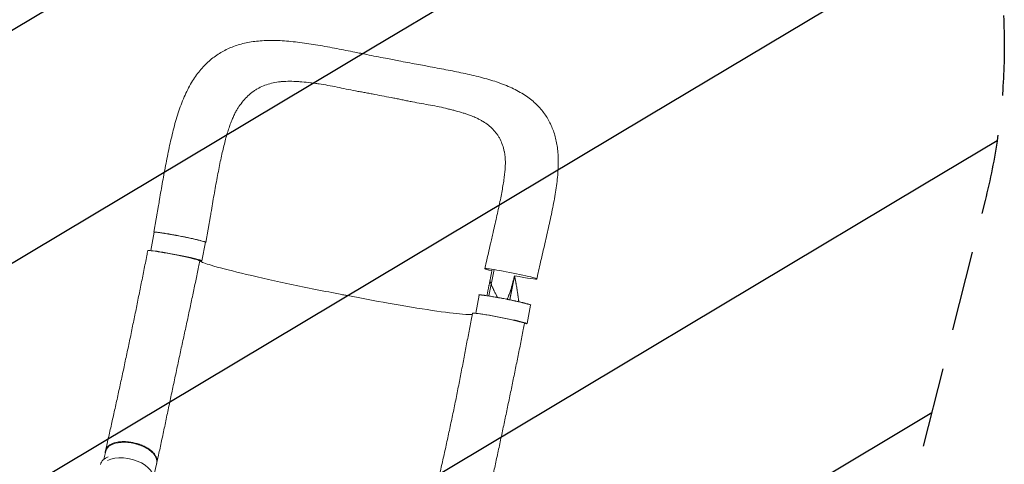
# Model space of a CAD drawing. Units: millimetres. Extents: x -3351 to 3825, y -2778 to 3901.
# Drawn here: x 967 to 2529, y 1677 to 2383 of the extents above; entities that cross this region are included whole.
import ezdxf

# ---------------------------------------------------------------- set-up
doc = ezdxf.new("R2010")
doc.units = ezdxf.units.MM
doc.header["$LTSCALE"] = 20
doc.linetypes.add('HIDDEN', pattern=[9.525, 6.35, -3.175])
for name, color, linetype in [('2d', 230, 'Continuous'), ('EN-Free_Space', 10, 'HIDDEN'), ('EN-Free_Space_Hatch', 10, 'HIDDEN')]:
    doc.layers.add(name, color=color, linetype=linetype)

msp = doc.modelspace()

# ---------------------------------------------------------------- hatches: boundary and pattern name
at = {"layer": 'EN-Free_Space_Hatch'}
h = msp.add_hatch(dxfattribs=at)
h.set_pattern_fill('ANSI31', color=256, scale=100)
h.set_pattern_definition([(30.8695, (1528.96, 2339.6), (-162.905, 272.522), [])])
edge = h.paths.add_edge_path()
edge.add_arc((-9, -333), 1000, 73.0015, 90, ccw=False)
edge.add_arc((2236.5, 1053.8), 2000, 165.8695, 192.4294, ccw=False)
edge.add_line((297, 1542.1), (559.2, 2583.7))
edge.add_arc((1529, 2339.6), 1000, -14.1305, 165.8695, ccw=False)
edge.add_line((2498.7, 2095.5), (2236.5, 1053.8))
edge.add_line((2236.5, 1053.8), (2392.6, 783.4))
edge.add_arc((1526.6, 283.4), 1000, -122.3842, 30, ccw=False)
edge.add_line((991, -561.1), (991, -749))
edge.add_arc((-9, -749), 1000, 270, 360, ccw=False)
edge.add_line((-9, -1749), (-1850.7, -1749))
edge.add_arc((-1850.7, -749), 1000, 180, 270, ccw=False)
edge.add_line((-2850.7, -749), (-2850.7, -333))
edge.add_arc((-1850.7, -333), 1000, 90, 180, ccw=False)
edge.add_line((-1850.7, 667), (-9, 667))

# ---------------------------------------------------------------- linework, layer by layer
at = {"layer": '2d', "lineweight": 0}
for p, q in [((1186.9, 2087.5), (1179.8, 2045.3)), ((1269.4, 2071.3), (1262.3, 2029.2)), ((1174.6, 2016.1), (1180.3, 2045.2)), ((1256, 1999.9), (1261.8, 2029.3)), ((1719.6, 1985.9), (1711.4, 1944.1)), ((1690.4, 1916.6), (1696.1, 1945.5)), ((1771.8, 1900.2), (1777.5, 1929.6)), ((1100.3, 1685), (1103.3, 1698)), ((1178.3, 1654.3), (1184.1, 1679.1))]:
    msp.add_line(p, q, dxfattribs=at)
at = {"layer": '2d', "lineweight": 0, "extrusion": (0, 0, -1)}
for centre, major_axis, ratio, start_param, end_param in [((1221.1, 2037.2), (-40.7, 8), 0.045107, 0, 3.141593), ((1211.2, 2008), (-41.2, 8.1), 0.045107, -0.000226, 3.141383), ((1746.1, 1979.3), (-41.2, 8.1), 0.045107, -0.052923, 3.08867), ((1746.1, 1979.3), (-41.2, 8.1), 0.045107, -0.755457, -0.052923), ((1746.1, 1979.3), (41.2, -8.1), 0.045107, -0.052923, 1.418716), ((1736.8, 1937.6), (-40.7, 8), 0.045107, 0, 3.141593), ((1143.7, 1688.5), (-40.4, 9.5), 0.529274, 0, 3.141593), ((1135.9, 1667.6), (-41, 9.3), 0.544367, -0.001142, 0.684718)]:
    msp.add_ellipse(centre, major_axis=major_axis, ratio=ratio, start_param=start_param, end_param=end_param, dxfattribs=at)
at = {"layer": '2d', "lineweight": 0}
for centre, major_axis, ratio, start_param, end_param in [((1215.3, 2007.8), (40.7, -8), 0.045107, -0.417907, 2.983706), ((1726.7, 1908.6), (41.2, -8.1), 0.045107, 0.000105, 3.141717), ((1731, 1908.2), (40.7, -8), 0.045107, -0.436988, 2.708984), ((1137.9, 1663.8), (40.4, -9.5), 0.529274, -0.336773, 2.590209)]:
    msp.add_ellipse(centre, major_axis=major_axis, ratio=ratio, start_param=start_param, end_param=end_param, dxfattribs=at)
for points, knots in [([(1186.9, 2087.5), (1187.5, 2090.7), (1188.1, 2094), (1189.4, 2102), (1190.2, 2106.7), (1191.9, 2116.1), (1192.7, 2120.9), (1194.4, 2130.5), (1195.3, 2135.4), (1197.1, 2145.1), (1198, 2149.9), (1199.8, 2159.5), (1200.8, 2164.3), (1202.7, 2173.8), (1203.7, 2178.5), (1205.7, 2187.8), (1206.8, 2192.4), (1209, 2201.6), (1210.1, 2206.2), (1212.5, 2215.4), (1213.8, 2220), (1216.5, 2229.1), (1217.9, 2233.6), (1220.8, 2242.4), (1222.4, 2246.7), (1225.6, 2255), (1227.3, 2259.1), (1230.9, 2267), (1232.8, 2270.9), (1236.7, 2278.3), (1238.7, 2281.9), (1242.9, 2288.7), (1245.1, 2291.9), (1249.6, 2298.1), (1251.9, 2301), (1256.7, 2306.6), (1259.1, 2309.2), (1264.1, 2314.2), (1266.6, 2316.5), (1271.9, 2320.9), (1274.5, 2323), (1280, 2326.9), (1282.8, 2328.7), (1288.6, 2332.1), (1291.5, 2333.7), (1297.5, 2336.6), (1300.6, 2338), (1306.9, 2340.5), (1310.1, 2341.6), (1316.7, 2343.6), (1320.1, 2344.5), (1327, 2346.1), (1330.6, 2346.8), (1337.9, 2348), (1341.7, 2348.5), (1349.5, 2349.2), (1353.5, 2349.5), (1361.7, 2349.8), (1366, 2349.8), (1374.6, 2349.7), (1379, 2349.5), (1388, 2349), (1392.6, 2348.6), (1401.9, 2347.7), (1406.6, 2347.2), (1416.1, 2346), (1420.8, 2345.3), (1430.3, 2343.9), (1435.1, 2343.1), (1444.9, 2341.4), (1449.9, 2340.5), (1459.9, 2338.7), (1464.9, 2337.7), (1474.7, 2335.9), (1479.6, 2334.9), (1489.2, 2333), (1494, 2332.1), (1501.8, 2330.5), (1504.9, 2329.9), (1507.9, 2329.3)], [0, 0, 0, 0, 10.001913, 10.001913, 24.353322, 24.353322, 39.069753, 39.069753, 54.202512, 54.202512, 69.530908, 69.530908, 84.91568, 84.91568, 100.37212, 100.37212, 115.947581, 115.947581, 131.890518, 131.890518, 148.224994, 148.224994, 164.953342, 164.953342, 181.243355, 181.243355, 197.450049, 197.450049, 213.535832, 213.535832, 229.074319, 229.074319, 243.985922, 243.985922, 258.346661, 258.346661, 272.14344, 272.14344, 285.473087, 285.473087, 298.553106, 298.553106, 311.479856, 311.479856, 324.368035, 324.368035, 337.279829, 337.279829, 350.382918, 350.382918, 363.776068, 363.776068, 377.565426, 377.565426, 391.849197, 391.849197, 406.74082, 406.74082, 422.242141, 422.242141, 438.072395, 438.072395, 454.151619, 454.151619, 470.45153, 470.45153, 486.441435, 486.441435, 502.21401, 502.21401, 518.582727, 518.582727, 534.475076, 534.475076, 549.856972, 549.856972, 564.742627, 564.742627, 574.164275, 574.164275, 574.164275, 574.164275]), ([(1507.9, 2329.3), (1511.2, 2328.6), (1514.4, 2328), (1522.7, 2326.3), (1527.7, 2325.3), (1537.6, 2323.3), (1542.5, 2322.4), (1551.1, 2320.7), (1554.7, 2320), (1558.4, 2319.3)], [0, 0, 0, 0, 10.001437, 10.001437, 25.370935, 25.370935, 40.363173, 40.363173, 51.583383, 51.583383, 51.583383, 51.583383]), ([(1558.4, 2319.3), (1561.7, 2318.7), (1564.9, 2318), (1573, 2316.5), (1577.7, 2315.6), (1587.1, 2313.8), (1591.7, 2312.9), (1600.5, 2311.3), (1604.7, 2310.6), (1608.8, 2309.8)], [0, 0, 0, 0, 10.001747, 10.001747, 24.574946, 24.574946, 38.983077, 38.983077, 51.971919, 51.971919, 51.971919, 51.971919]), ([(1608.8, 2309.8), (1612, 2309.2), (1615.2, 2308.6), (1623.2, 2307.1), (1628, 2306.2), (1637.4, 2304.4), (1642.1, 2303.5), (1651.2, 2301.7), (1655.6, 2300.8), (1664.6, 2299), (1669.2, 2298.1), (1678.3, 2296.1), (1682.9, 2295), (1692.2, 2292.9), (1696.8, 2291.7), (1705.7, 2289.3), (1710, 2288.1), (1718.4, 2285.6), (1722.6, 2284.2), (1730.9, 2281.3), (1735, 2279.8), (1742.9, 2276.5), (1746.8, 2274.8), (1754.1, 2271.2), (1757.7, 2269.3), (1764.5, 2265.4), (1767.7, 2263.4), (1773.8, 2259.2), (1776.7, 2257), (1782, 2252.6), (1784.6, 2250.3), (1789.4, 2245.6), (1791.6, 2243.2), (1795.8, 2238.3), (1797.8, 2235.8), (1801.4, 2230.7), (1803.2, 2228), (1806.3, 2222.7), (1807.8, 2219.9), (1810.5, 2214.3), (1811.7, 2211.4), (1814, 2205.4), (1815, 2202.4), (1816.8, 2196.2), (1817.6, 2193), (1819, 2186.4), (1819.5, 2183.1), (1820.5, 2176.1), (1820.8, 2172.5), (1821.3, 2165.2), (1821.4, 2161.4), (1821.4, 2153.5), (1821.3, 2149.5), (1820.9, 2141.2), (1820.6, 2136.9), (1819.7, 2128.1), (1819.2, 2123.7), (1818, 2114.6), (1817.3, 2110.1), (1815.8, 2100.9), (1814.9, 2096.3), (1813.1, 2086.8), (1812.2, 2082), (1810.2, 2072.4), (1809.2, 2067.7), (1807.1, 2058.2), (1806.1, 2053.5), (1804, 2044.1), (1802.9, 2039.3), (1800.7, 2029.8), (1799.6, 2025), (1797.4, 2015.4), (1796.2, 2010.5), (1794, 2000.8), (1792.9, 1996), (1790.8, 1986.5), (1789.7, 1981.8), (1788.2, 1975.1), (1787.8, 1973.2), (1787.3, 1971.2)], [0, 0, 0, 0, 10.001415, 10.001415, 25.391747, 25.391747, 40.539926, 40.539926, 55.451111, 55.451111, 71.015673, 71.015673, 87.204543, 87.204543, 104.027458, 104.027458, 120.114789, 120.114789, 136.494704, 136.494704, 153.215341, 153.215341, 169.525261, 169.525261, 185.369074, 185.369074, 200.550745, 200.550745, 214.849786, 214.849786, 228.449611, 228.449611, 241.529096, 241.529096, 254.270843, 254.270843, 266.803267, 266.803267, 279.264384, 279.264384, 291.862069, 291.862069, 304.647051, 304.647051, 317.742952, 317.742952, 331.271043, 331.271043, 345.436926, 345.436926, 360.300433, 360.300433, 375.770434, 375.770434, 391.915023, 391.915023, 408.443765, 408.443765, 424.850896, 424.850896, 441.146882, 441.146882, 457.742393, 457.742393, 473.75354, 473.75354, 489.284886, 489.284886, 504.603717, 504.603717, 519.905809, 519.905809, 535.197934, 535.197934, 550.183925, 550.183925, 564.734327, 564.734327, 570.725199, 570.725199, 570.725199, 570.725199]), ([(1545.1, 2261.1), (1540.1, 2262), (1535, 2263.1), (1527.5, 2264.6), (1525, 2265.1), (1519.9, 2266), (1517.4, 2266.5), (1512.4, 2267.4), (1509.9, 2267.8), (1504.8, 2268.7), (1502.3, 2269.2), (1494.8, 2270.6), (1489.9, 2271.6), (1480.1, 2273.6), (1475.2, 2274.7), (1465.5, 2276.7), (1460.7, 2277.6), (1451.2, 2279.3), (1446.5, 2280), (1439.5, 2281.1), (1437.1, 2281.4), (1432.5, 2282), (1430.3, 2282.3), (1423.5, 2283.2), (1419, 2283.6), (1412.4, 2284.2), (1410.3, 2284.4), (1405.9, 2284.6), (1403.8, 2284.7), (1397.5, 2284.9), (1393.3, 2285), (1387.3, 2284.7), (1385.3, 2284.6), (1381.3, 2284.3), (1379.4, 2284.1), (1373.6, 2283.3), (1369.9, 2282.6), (1362.7, 2280.9), (1359.3, 2279.9), (1352.6, 2277.4), (1349.3, 2275.9), (1345.4, 2273.8), (1344.6, 2273.4), (1343.1, 2272.5), (1342.3, 2272), (1340.1, 2270.6), (1338.6, 2269.6), (1334.3, 2266.5), (1331.6, 2264.2), (1326.3, 2259.3), (1323.8, 2256.6), (1319.1, 2250.9), (1316.8, 2247.9), (1314.1, 2244), (1313.7, 2243.3), (1313.2, 2242.6)], [0, 0, 0, 0, 0.0153874, 0.0153874, 0.0230811, 0.0230811, 0.0307747, 0.0307747, 0.0384684, 0.0384684, 0.0461621, 0.0461621, 0.0615495, 0.0615495, 0.0769368, 0.0769368, 0.0923242, 0.0923242, 0.1077116, 0.1077116, 0.1154053, 0.1154053, 0.1230989, 0.1230989, 0.1384863, 0.1384863, 0.14618, 0.14618, 0.1538737, 0.1538737, 0.1692611, 0.1692611, 0.1769547, 0.1769547, 0.1846484, 0.1846484, 0.2000358, 0.2000358, 0.2154232, 0.2154232, 0.2308105, 0.2308105, 0.2346574, 0.2346574, 0.2385042, 0.2385042, 0.2461979, 0.2461979, 0.2615853, 0.2615853, 0.2769726, 0.2769726, 0.29236, 0.29236, 0.2956913, 0.2956913, 0.2956913, 0.2956913]), ([(1545.1, 2261.1), (1550.2, 2260.1), (1555.2, 2259.2), (1561.5, 2258), (1562.7, 2257.8), (1564, 2257.5)], [0, 0, 0, 0, 0.01538737, 0.01538737, 0.01923306, 0.01923306, 0.01923306, 0.01923306]), ([(1564, 2257.5), (1565.2, 2257.3), (1566.4, 2257.1), (1570.2, 2256.3), (1572.6, 2255.8), (1577.6, 2254.8), (1580.1, 2254.2), (1585, 2253.2), (1587.4, 2252.7), (1594.8, 2251.3), (1599.6, 2250.4), (1609.2, 2248.7), (1614, 2247.9), (1623.3, 2246.2), (1628, 2245.3), (1637, 2243.4), (1641.4, 2242.4), (1648, 2240.8), (1650.1, 2240.2), (1654.4, 2239.2), (1656.5, 2238.6), (1662.7, 2236.9), (1666.7, 2235.8), (1672.6, 2233.9), (1674.5, 2233.3), (1678.3, 2232), (1680.1, 2231.3), (1684.6, 2229.7), (1687.1, 2228.6), (1689.5, 2227.6)], [0.0192331, 0.0192331, 0.0192331, 0.0192331, 0.0230811, 0.0230811, 0.0307747, 0.0307747, 0.0384684, 0.0384684, 0.0461621, 0.0461621, 0.0615495, 0.0615495, 0.0769368, 0.0769368, 0.0923242, 0.0923242, 0.1077116, 0.1077116, 0.1154053, 0.1154053, 0.1230989, 0.1230989, 0.1384863, 0.1384863, 0.14618, 0.14618, 0.1538737, 0.1538737, 0.1647817, 0.1647817, 0.1647817, 0.1647817]), ([(1313.2, 2242.6), (1312.3, 2241.2), (1311.3, 2239.6), (1309.4, 2236.2), (1308.4, 2234.3), (1306.4, 2230.3), (1305.5, 2228.2), (1303.6, 2223.7), (1302.6, 2221.3), (1300.7, 2216.3), (1299.8, 2213.7), (1298, 2208.2), (1297, 2205.4), (1295.2, 2199.4), (1294.3, 2196.2), (1292.6, 2189.7), (1291.7, 2186.2), (1289.9, 2179.1), (1289.1, 2175.5), (1287.4, 2168.1), (1286.5, 2164.3), (1284.9, 2156.4), (1284.1, 2152.4), (1282.4, 2144), (1281.5, 2139.7), (1279.9, 2130.9), (1279, 2126.4), (1277.4, 2117.3), (1276.5, 2112.7), (1274.9, 2103.4), (1274.1, 2098.8), (1272.5, 2089.4), (1271.7, 2084.7), (1270.4, 2077.1), (1269.9, 2074.2), (1269.4, 2071.3)], [0, 0, 0, 0, 10.006018, 10.006018, 20.686132, 20.686132, 31.439519, 31.439519, 42.463005, 42.463005, 53.675546, 53.675546, 65.281932, 65.281932, 77.182175, 77.182175, 89.8123, 89.8123, 102.514694, 102.514694, 115.405778, 115.405778, 128.72831, 128.72831, 142.670202, 142.670202, 156.911721, 156.911721, 171.248107, 171.248107, 185.497003, 185.497003, 200.021998, 200.021998, 208.769523, 208.769523, 208.769523, 208.769523]), ([(1689.5, 2227.6), (1690.5, 2227.1), (1691.5, 2226.7), (1694.1, 2225.4), (1695.8, 2224.6), (1698.9, 2222.9), (1700.5, 2222), (1705, 2219.3), (1707.8, 2217.3), (1713.1, 2213.2), (1715.5, 2211), (1720, 2206.3), (1722.1, 2203.9), (1724.4, 2200.6), (1724.9, 2199.9), (1725.8, 2198.5), (1726.2, 2197.8), (1727.5, 2195.7), (1728.3, 2194.3), (1730.5, 2189.9), (1731.8, 2186.9), (1734.1, 2180.5), (1735, 2177.2), (1735.8, 2173.5), (1735.9, 2173.4), (1735.9, 2173.2)], [0.1647817, 0.1647817, 0.1647817, 0.1647817, 0.1692611, 0.1692611, 0.1769547, 0.1769547, 0.1846484, 0.1846484, 0.2000358, 0.2000358, 0.2154232, 0.2154232, 0.2308105, 0.2308105, 0.2346574, 0.2346574, 0.2385042, 0.2385042, 0.2461979, 0.2461979, 0.2615853, 0.2615853, 0.2769726, 0.2769726, 0.2777286, 0.2777286, 0.2777286, 0.2777286]), ([(1715.9, 2035.7), (1716.6, 2038.9), (1717.3, 2042), (1719.1, 2049.7), (1720.1, 2054.2), (1722.2, 2063.1), (1723.2, 2067.5), (1725.1, 2076.2), (1726, 2080.5), (1727.8, 2088.8), (1728.7, 2092.9), (1730.3, 2100.7), (1731, 2104.5), (1732.4, 2111.8), (1733, 2115.3), (1734.2, 2122.3), (1734.7, 2125.6), (1735.6, 2132), (1736, 2135), (1736.6, 2140.7), (1736.9, 2143.4), (1737.2, 2148.6), (1737.3, 2151), (1737.5, 2155.6), (1737.5, 2157.7), (1737.3, 2161.7), (1737.2, 2163.6), (1736.9, 2167), (1736.7, 2168.6), (1736.3, 2171.1), (1736.1, 2172.2), (1735.9, 2173.2)], [0, 0, 0, 0, 10.001832, 10.001832, 24.46569, 24.46569, 38.889433, 38.889433, 53.158794, 53.158794, 67.105055, 67.105055, 80.441424, 80.441424, 93.522038, 93.522038, 106.390009, 106.390009, 118.516007, 118.516007, 130.245528, 130.245528, 141.492264, 141.492264, 152.435184, 152.435184, 162.935741, 162.935741, 173.177727, 173.177727, 181.069664, 181.069664, 181.069664, 181.069664]), ([(1262.2, 2029.3), (1262.2, 2029.3), (1262.2, 2029.4), (1262, 2029.5), (1262, 2029.5), (1261.7, 2029.7), (1261.4, 2029.8), (1260.8, 2030), (1260.4, 2030.1), (1259.7, 2030.4), (1259.5, 2030.4), (1259, 2030.6), (1258.7, 2030.7), (1257.3, 2031.1), (1255.9, 2031.5), (1253.5, 2032.1), (1252.6, 2032.3), (1251.3, 2032.7), (1250.8, 2032.8), (1249.9, 2033), (1249.4, 2033.1), (1246.9, 2033.7), (1244.7, 2034.2), (1241.3, 2035), (1240.1, 2035.2), (1237.6, 2035.8), (1236.4, 2036), (1233.9, 2036.6), (1232.6, 2036.9), (1230.6, 2037.3), (1230, 2037.4), (1228.6, 2037.7), (1228, 2037.8), (1224.6, 2038.5), (1221.9, 2039), (1217.9, 2039.8), (1216.6, 2040), (1214.6, 2040.4), (1213.9, 2040.6), (1212.5, 2040.8), (1211.9, 2040.9), (1208.6, 2041.5), (1206.1, 2042), (1203, 2042.5), (1202.4, 2042.6), (1201.2, 2042.8), (1200.6, 2042.9), (1198.9, 2043.2), (1197.7, 2043.4), (1194.5, 2043.9), (1192.5, 2044.2), (1190.2, 2044.6), (1189.8, 2044.6), (1188.9, 2044.7), (1188.5, 2044.8), (1187.3, 2045), (1185.8, 2045.1), (1184.5, 2045.3), (1183.6, 2045.4), (1183.3, 2045.4), (1182.8, 2045.4), (1182.5, 2045.5), (1181.4, 2045.5), (1180.7, 2045.5), (1180.1, 2045.5), (1180, 2045.4), (1179.9, 2045.4), (1179.8, 2045.3), (1179.8, 2045.3), (1179.8, 2045.2), (1179.9, 2045.2)], [0.0343937, 0.0343937, 0.0343937, 0.0343937, 0.0364677, 0.0364677, 0.0385416, 0.0385416, 0.0426896, 0.0426896, 0.0468375, 0.0468375, 0.0489115, 0.0489115, 0.0509854, 0.0509854, 0.0592813, 0.0592813, 0.0634292, 0.0634292, 0.0655032, 0.0655032, 0.0675772, 0.0675772, 0.075873, 0.075873, 0.080021, 0.080021, 0.0841689, 0.0841689, 0.0883168, 0.0883168, 0.0903908, 0.0903908, 0.0924648, 0.0924648, 0.1007606, 0.1007606, 0.1049085, 0.1049085, 0.1069825, 0.1069825, 0.1090565, 0.1090565, 0.1173523, 0.1173523, 0.1194263, 0.1194263, 0.1215003, 0.1215003, 0.1256482, 0.1256482, 0.1339441, 0.1339441, 0.136018, 0.136018, 0.138092, 0.138092, 0.1422399, 0.1463879, 0.1463879, 0.1484618, 0.1484618, 0.1505358, 0.1505358, 0.1588316, 0.1588316, 0.1629796, 0.1629796, 0.1650535, 0.1650535, 0.1671275, 0.1671275, 0.1671275, 0.1671275]), ([(1704.9, 1987.4), (1705.6, 1990.6), (1706.3, 1993.9), (1708.2, 2002.1), (1709.3, 2007), (1711.6, 2016.9), (1712.7, 2021.8), (1714.5, 2029.7), (1715.2, 2032.7), (1715.9, 2035.7)], [0, 0, 0, 0, 10.001438, 10.001438, 25.36337, 25.36337, 40.663349, 40.663349, 50.067445, 50.067445, 50.067445, 50.067445]), ([(1102.9, 1698.8), (1103.5, 1701.6), (1104.2, 1704.5), (1106.5, 1714.6), (1108.2, 1721.9), (1111.5, 1736.7), (1113.2, 1744.1), (1116.5, 1759.1), (1118.2, 1766.7), (1121.6, 1781.9), (1123.2, 1789.5), (1126.6, 1804.8), (1128.3, 1812.6), (1131.6, 1828), (1133.2, 1835.8), (1136.5, 1851.3), (1138.2, 1859.1), (1141.5, 1874.7), (1143.1, 1882.6), (1146.3, 1898.2), (1147.9, 1906.1), (1151.2, 1921.7), (1152.7, 1929.6), (1155.9, 1945.3), (1157.5, 1953.2), (1160.6, 1968.9), (1162.2, 1976.7), (1165.3, 1992.4), (1166.9, 2000.3), (1168.9, 2010.8), (1169.4, 2013.4), (1170, 2016.1)], [0, 0, 0, 0, 10.000197, 10.000197, 35.242625, 35.242625, 60.522, 60.522, 85.801397, 85.801397, 111.023049, 111.023049, 136.142901, 136.142901, 161.130745, 161.130745, 185.969781, 185.969781, 210.655287, 210.655287, 235.192227, 235.192227, 259.591709, 259.591709, 283.866374, 283.866374, 308.024967, 308.024967, 332.066673, 332.066673, 340.217596, 340.217596, 340.217596, 340.217596]), ([(1261.7, 2029), (1261.8, 2029), (1261.8, 2029), (1262.2, 2029.1), (1262.3, 2029.1), (1262.2, 2029.3)], [0.025613933, 0.025613933, 0.025613933, 0.025613933, 0.026581884, 0.026581884, 0.034393719, 0.034393719, 0.034393719, 0.034393719]), ([(1252.4, 2000), (1251.8, 1996.7), (1251.1, 1993.4), (1249, 1982.8), (1247.5, 1975.4), (1244.5, 1960.6), (1242.9, 1953.1), (1239.7, 1938.1), (1238.1, 1930.5), (1234.8, 1915.2), (1233.2, 1907.5), (1229.8, 1892), (1228.1, 1884.2), (1224.7, 1868.5), (1223, 1860.6), (1219.6, 1844.7), (1217.9, 1836.8), (1214.5, 1820.9), (1212.8, 1813), (1209.4, 1797.1), (1207.7, 1789.2), (1204.4, 1773.4), (1202.7, 1765.5), (1199.4, 1749.8), (1197.8, 1742), (1194.6, 1726.6), (1192.9, 1718.9), (1189.7, 1703.7), (1188.1, 1696.2), (1185.8, 1685.8), (1185.2, 1682.9), (1184.5, 1679.9)], [0, 0, 0, 0, 10.000308, 10.000308, 32.605478, 32.605478, 55.578703, 55.578703, 79.08186, 79.08186, 103.115351, 103.115351, 127.645508, 127.645508, 152.604873, 152.604873, 177.907667, 177.907667, 203.469342, 203.469342, 229.216921, 229.216921, 255.084532, 255.084532, 281.000741, 281.000741, 306.880157, 306.880157, 332.627675, 332.627675, 342.853049, 342.853049, 342.853049, 342.853049]), ([(1480.7, 1945.8), (1478.7, 1946.2), (1476.2, 1946.7), (1444.7, 1952.8), (1416.8, 1958.5), (1363.9, 1969.8), (1339.5, 1975.3), (1298.4, 1985.1), (1282, 1989.4), (1261.3, 1995.6), (1255.3, 1997.8), (1252.5, 1999.4), (1252.4, 1999.5), (1252.3, 1999.5)], [61.548463, 61.548463, 61.548463, 61.548463, 67.268411, 67.268411, 114.898634, 114.898634, 163.434815, 163.434815, 211.133324, 211.133324, 248.632073, 248.632073, 250.262304, 250.262304, 250.262304, 250.262304]), ([(1751.3, 1973.5), (1751.2, 1973.2), (1751.1, 1972.7), (1751, 1972.3), (1751, 1972.1), (1751, 1972), (1750.9, 1971.9), (1750.8, 1971.5), (1750.6, 1970.5), (1750.3, 1969.3), (1750.1, 1968.5), (1750, 1968.1), (1750, 1968.1), (1749.9, 1968), (1749.9, 1967.9), (1749.8, 1967.6), (1749.6, 1966.8), (1749.1, 1964.9), (1748.5, 1962.6), (1748, 1960.9), (1747.9, 1960.4), (1747.9, 1960.3), (1747.9, 1960.3), (1747.8, 1960.2), (1747.8, 1959.9), (1747.6, 1959.4), (1747.2, 1957.9), (1746.8, 1956.5), (1746.3, 1954.9), (1746.1, 1954.3), (1745.9, 1953.7), (1745.9, 1953.6)], [0.0416408, 0.0416408, 0.0416408, 0.0416408, 0.0550412, 0.0619214, 0.0619214, 0.0653615, 0.0653615, 0.0688016, 0.0825619, 0.1100825, 0.1238428, 0.1238428, 0.1255628, 0.1255628, 0.1272829, 0.1307229, 0.1376031, 0.1651237, 0.220165, 0.2476856, 0.2494056, 0.2494056, 0.2511257, 0.2511257, 0.2545657, 0.2614459, 0.2752062, 0.3302474, 0.3302474, 0.3577681, 0.362497, 0.362497, 0.362497, 0.362497]), ([(1752, 1976.2), (1751.8, 1975.5), (1751.7, 1974.9), (1751.5, 1974.3), (1751.5, 1974.2), (1751.5, 1974.2), (1751.5, 1974.2), (1751.5, 1974.2), (1751.5, 1974.1), (1751.5, 1974.1), (1751.4, 1973.8), (1751.4, 1973.6), (1751.3, 1973.5), (1751.3, 1973.5)], [0, 0, 0, 0, 0.02752062, 0.02752062, 0.0309607, 0.0309607, 0.03139071, 0.03139071, 0.03182072, 0.03268074, 0.03440078, 0.04128093, 0.04164079, 0.04164079, 0.04164079, 0.04164079]), ([(1756.4, 1951.6), (1756.4, 1951.9), (1756.3, 1952.5), (1756.2, 1953.4), (1756, 1954.2), (1756, 1954.6), (1755.9, 1954.8), (1755.9, 1954.9), (1755.9, 1954.9), (1755.9, 1955), (1755.9, 1955), (1755.6, 1956.6), (1755.4, 1958.3), (1754.9, 1960.9), (1754.7, 1962.2), (1754.4, 1963.9), (1754.2, 1964.7), (1754.1, 1965.1), (1754.1, 1965.3), (1754.1, 1965.4), (1754.1, 1965.5), (1754.1, 1965.5), (1754.1, 1965.5), (1754.1, 1965.5), (1753.9, 1966.3), (1753.8, 1967.2), (1753.5, 1968.5), (1753.4, 1969.2), (1753.2, 1970), (1753.1, 1970.4), (1753.1, 1970.6), (1753.1, 1970.7), (1753.1, 1970.8), (1753.1, 1970.8), (1753.1, 1970.8), (1752.9, 1971.6), (1752.8, 1972.4), (1752.6, 1973.2)], [0.710492, 0.710492, 0.710492, 0.710492, 0.71875, 0.734375, 0.7421875, 0.7460938, 0.7480469, 0.7490234, 0.7495117, 0.7495117, 0.75, 0.75, 0.8125, 0.8125, 0.84375, 0.859375, 0.8671875, 0.8710938, 0.8730469, 0.8740234, 0.8745117, 0.8747559, 0.8747559, 0.875, 0.875, 0.90625, 0.90625, 0.921875, 0.9296875, 0.9335938, 0.9355469, 0.9365234, 0.9370117, 0.9370117, 0.9375, 0.9375, 0.9652858, 0.9652858, 0.9652858, 0.9652858]), ([(1724.9, 1941.7), (1724.7, 1942.1), (1724.5, 1942.5), (1724.2, 1943), (1724.2, 1943.1), (1724.1, 1943.2), (1724.1, 1943.3), (1724, 1943.4), (1723.9, 1943.6), (1723.6, 1944.1), (1723.4, 1944.7), (1722.8, 1945.8), (1722.4, 1946.5), (1722, 1947.5), (1721.8, 1947.8), (1721.6, 1948.1), (1721.6, 1948.2), (1721.5, 1948.3), (1721.5, 1948.3), (1721.5, 1948.3), (1721.5, 1948.4), (1721.3, 1948.7), (1721.2, 1949.1), (1720.6, 1950.2), (1720.3, 1950.9), (1719.7, 1952.1), (1719.5, 1952.5), (1719.3, 1953), (1719.2, 1953.2), (1719.1, 1953.3), (1719.1, 1953.4), (1719.1, 1953.4), (1719.1, 1953.4), (1719.1, 1953.4), (1719.1, 1953.5), (1719, 1953.6), (1718.9, 1953.8), (1718.6, 1954.5), (1718.3, 1955.2), (1717.7, 1956.4), (1717.5, 1956.9), (1717.2, 1957.6), (1717.1, 1957.8), (1716.9, 1958.3), (1716.8, 1958.5), (1716.2, 1959.8), (1715.9, 1960.7), (1715.5, 1961.6), (1715.5, 1961.7), (1715.4, 1961.9), (1715.3, 1962), (1715.3, 1962.1), (1715.3, 1962.2), (1715.3, 1962.2), (1715.3, 1962.2), (1715.3, 1962.2), (1715.1, 1962.7), (1714.9, 1963.1), (1714.7, 1963.6), (1714.6, 1963.7), (1714.6, 1963.9), (1714.6, 1964), (1714.5, 1964), (1714.5, 1964), (1714.5, 1964), (1714.5, 1964.1), (1714.4, 1964.3), (1714.2, 1965), (1713.9, 1965.6), (1713.4, 1966.9), (1713.1, 1967.7), (1712.9, 1968.5), (1712.9, 1968.5), (1712.9, 1968.5)], [0.543465, 0.543465, 0.543465, 0.543465, 0.5575965, 0.5575965, 0.5610528, 0.5610528, 0.5627809, 0.5627809, 0.5645091, 0.5714216, 0.5852467, 0.5852467, 0.6128969, 0.6128969, 0.6198095, 0.6232658, 0.6249939, 0.6249939, 0.625426, 0.625426, 0.625858, 0.6267221, 0.6405472, 0.6405472, 0.6681974, 0.6681974, 0.6820225, 0.6820225, 0.6854788, 0.6872069, 0.6874229, 0.6874229, 0.6876389, 0.6876389, 0.688071, 0.688935, 0.6958476, 0.6958476, 0.7234978, 0.7234978, 0.7373229, 0.7373229, 0.7442355, 0.7442355, 0.751148, 0.751148, 0.7787983, 0.7787983, 0.7857108, 0.7857108, 0.7891671, 0.7908952, 0.7913273, 0.7913273, 0.7917593, 0.7917593, 0.7926234, 0.8064485, 0.8064485, 0.8099047, 0.8116329, 0.812497, 0.812497, 0.812713, 0.812713, 0.812929, 0.813361, 0.8202736, 0.8340987, 0.8340987, 0.8617489, 0.8617489, 0.8624548, 0.8624548, 0.8624548, 0.8624548]), ([(1745.9, 1953.6), (1745.8, 1953.5), (1745.8, 1953.2), (1745.7, 1953), (1745.6, 1952.9), (1745.6, 1952.9), (1745.6, 1952.8), (1745.6, 1952.7), (1745.2, 1951.5), (1744.5, 1949.3), (1743.8, 1947.4), (1743.3, 1946), (1743.1, 1945.5), (1742.7, 1944.6), (1742.2, 1943.3), (1741.7, 1941.9), (1741.2, 1940.9), (1741.1, 1940.6), (1740.9, 1940.3), (1740.9, 1940.3), (1740.9, 1940.2), (1740.9, 1940.2), (1740.8, 1940.1), (1740.6, 1939.6), (1740.4, 1939.2), (1740.2, 1938.8)], [0.362497, 0.362497, 0.362497, 0.362497, 0.3715284, 0.3749685, 0.3749685, 0.3766885, 0.3766885, 0.3784085, 0.3852887, 0.4403299, 0.4953712, 0.4953712, 0.5228918, 0.5228918, 0.5504124, 0.6054537, 0.6054537, 0.619214, 0.622654, 0.6243741, 0.6243741, 0.6260941, 0.6260941, 0.6329743, 0.6570539, 0.6570539, 0.6570539, 0.6570539]), ([(1685.1, 1914.8), (1682.5, 1914.4), (1677.2, 1914.5), (1657.9, 1916.2), (1641.5, 1918.2), (1600.9, 1924.3), (1577.2, 1928.2), (1530.8, 1936.4), (1509.2, 1940.4), (1485.2, 1945), (1483.2, 1945.4), (1481, 1945.8), (1480.9, 1945.8), (1480.7, 1945.8)], [80.377066, 80.377066, 80.377066, 80.377066, 114.899644, 114.899644, 163.436874, 163.436874, 211.136412, 211.136412, 248.636027, 248.636027, 252.028053, 252.028053, 252.300635, 252.300635, 252.300635, 252.300635]), ([(1695.6, 1945.5), (1695.6, 1945.6), (1695.6, 1945.6), (1695.6, 1945.7), (1695.6, 1945.7), (1695.7, 1945.8), (1695.9, 1945.8), (1696.3, 1945.8), (1696.5, 1945.9), (1697, 1945.8), (1697.2, 1945.8), (1697.6, 1945.8), (1697.8, 1945.8), (1699, 1945.7), (1700.2, 1945.6), (1702.2, 1945.4), (1703, 1945.3), (1704.2, 1945.1), (1704.6, 1945.1), (1705.5, 1944.9), (1706, 1944.9), (1708.2, 1944.5), (1710.2, 1944.2), (1713.5, 1943.7), (1714.6, 1943.5), (1717, 1943.1), (1718.1, 1942.9), (1720.6, 1942.5), (1721.8, 1942.3), (1723.7, 1942), (1724.4, 1941.8), (1725.7, 1941.6), (1726.3, 1941.5), (1729.6, 1940.9), (1732.3, 1940.4), (1736.3, 1939.6), (1737.7, 1939.3), (1739.7, 1938.9), (1740.4, 1938.8), (1741.7, 1938.5), (1742.4, 1938.4), (1745.7, 1937.7), (1748.3, 1937.2), (1751.5, 1936.5), (1752.1, 1936.4), (1753.4, 1936.1), (1754, 1936), (1755.8, 1935.6), (1757, 1935.3), (1760.5, 1934.5), (1762.6, 1934), (1765.1, 1933.4), (1765.6, 1933.3), (1766.6, 1933.1), (1767, 1933), (1768.4, 1932.6), (1770.1, 1932.2), (1771.6, 1931.8), (1772.6, 1931.5), (1772.9, 1931.4), (1773.6, 1931.3), (1773.9, 1931.2), (1775.3, 1930.8), (1776.2, 1930.5), (1777.1, 1930.1), (1777.4, 1930), (1777.7, 1929.8), (1777.8, 1929.8), (1777.9, 1929.7), (1777.9, 1929.6), (1778, 1929.6)], [0.0343937, 0.0343937, 0.0343937, 0.0343937, 0.0364677, 0.0364677, 0.0385416, 0.0385416, 0.0426896, 0.0426896, 0.0468375, 0.0468375, 0.0489115, 0.0489115, 0.0509854, 0.0509854, 0.0592813, 0.0592813, 0.0634292, 0.0634292, 0.0655032, 0.0655032, 0.0675772, 0.0675772, 0.075873, 0.075873, 0.080021, 0.080021, 0.0841689, 0.0841689, 0.0883168, 0.0883168, 0.0903908, 0.0903908, 0.0924648, 0.0924648, 0.1007606, 0.1007606, 0.1049085, 0.1049085, 0.1069825, 0.1069825, 0.1090565, 0.1090565, 0.1173523, 0.1173523, 0.1194263, 0.1194263, 0.1215003, 0.1215003, 0.1256482, 0.1256482, 0.1339441, 0.1339441, 0.136018, 0.136018, 0.138092, 0.138092, 0.1422399, 0.1463879, 0.1463879, 0.1484618, 0.1484618, 0.1505358, 0.1505358, 0.1588316, 0.1588316, 0.1629796, 0.1629796, 0.1650535, 0.1650535, 0.1671275, 0.1671275, 0.1671275, 0.1671275]), ([(1758.8, 1934.9), (1758.8, 1935), (1758.7, 1935), (1758.7, 1935.5), (1758.6, 1935.9), (1758.6, 1936.5), (1758.5, 1936.8), (1758.5, 1937.1), (1758.5, 1937.3), (1758.5, 1937.4), (1758.5, 1937.4), (1758.5, 1937.4), (1758.4, 1937.8), (1758.4, 1938.2), (1758.3, 1938.8), (1758.3, 1939), (1758.2, 1939.4), (1758.2, 1939.5), (1758.2, 1939.6), (1758.2, 1939.7), (1758.2, 1939.8), (1758.2, 1939.8), (1758.1, 1939.9), (1758, 1940.7), (1757.9, 1941.9), (1757.7, 1943.3), (1757.6, 1944.1), (1757.5, 1944.4), (1757.5, 1944.6), (1757.5, 1944.7), (1757.5, 1944.8), (1757.5, 1944.8), (1757.2, 1946.4), (1757, 1948.1), (1756.6, 1950.4), (1756.5, 1951), (1756.4, 1951.6)], [0.4980539, 0.4980539, 0.4980539, 0.4980539, 0.5, 0.5, 0.515625, 0.515625, 0.5234375, 0.5273438, 0.5292969, 0.5302734, 0.5302734, 0.53125, 0.53125, 0.546875, 0.546875, 0.5546875, 0.5546875, 0.5585938, 0.5585938, 0.5605469, 0.5615234, 0.5615234, 0.5625, 0.5625, 0.59375, 0.609375, 0.6171875, 0.6210938, 0.6230469, 0.6240234, 0.6240234, 0.625, 0.625, 0.6875, 0.6875, 0.710492, 0.710492, 0.710492, 0.710492]), ([(1778, 1929.6), (1778.1, 1929.5), (1778, 1929.4), (1777.6, 1929.3), (1777.5, 1929.3), (1777.5, 1929.3)], [0.167127511, 0.167127511, 0.167127511, 0.167127511, 0.174754174, 0.174754174, 0.175914566, 0.175914566, 0.175914566, 0.175914566]), ([(1618.5, 1599.5), (1619.2, 1602.3), (1619.9, 1605.2), (1622.3, 1615.3), (1624, 1622.6), (1627.5, 1637.4), (1629.3, 1644.8), (1632.8, 1659.9), (1634.5, 1667.5), (1638.1, 1682.9), (1639.8, 1690.6), (1643.3, 1706.2), (1645, 1714.1), (1648.4, 1729.8), (1650.1, 1737.8), (1653.5, 1753.6), (1655.1, 1761.6), (1658.4, 1777.5), (1660, 1785.5), (1663.2, 1801.5), (1664.7, 1809.5), (1667.8, 1825.4), (1669.4, 1833.4), (1672.4, 1849.2), (1673.9, 1857.1), (1676.9, 1872.8), (1678.4, 1880.6), (1681.4, 1896), (1682.9, 1903.6), (1684.7, 1913.1), (1685.1, 1914.9), (1685.4, 1916.7)], [0, 0, 0, 0, 10.000199, 10.000199, 35.20087, 35.20087, 60.545938, 60.545938, 86.045125, 86.045125, 111.615883, 111.615883, 137.175813, 137.175813, 162.656163, 162.656163, 188.00632, 188.00632, 213.185891, 213.185891, 238.149633, 238.149633, 262.836007, 262.836007, 287.168596, 287.168596, 311.070908, 311.070908, 334.484794, 334.484794, 340.024433, 340.024433, 340.024433, 340.024433]), ([(1767.9, 1900.6), (1767.2, 1897.3), (1766.6, 1894), (1764.4, 1883), (1762.9, 1875.2), (1759.8, 1859.6), (1758.2, 1851.8), (1755, 1836.2), (1753.4, 1828.3), (1750.2, 1812.7), (1748.6, 1804.9), (1745.4, 1789.3), (1743.8, 1781.4), (1740.5, 1765.8), (1738.9, 1758), (1735.6, 1742.5), (1734, 1734.7), (1730.7, 1719.1), (1729, 1711.4), (1725.7, 1695.9), (1724, 1688.2), (1720.7, 1672.8), (1719, 1665.2), (1715.7, 1649.9), (1714, 1642.3), (1710.7, 1627.2), (1709, 1619.7), (1705.6, 1604.7), (1704, 1597.3), (1701.6, 1586.8), (1700.9, 1583.6), (1700.1, 1580.4)], [0, 0, 0, 0, 10.000246, 10.000246, 33.889631, 33.889631, 57.907279, 57.907279, 82.084918, 82.084918, 106.407931, 106.407931, 130.874786, 130.874786, 155.491676, 155.491676, 180.266994, 180.266994, 205.206283, 205.206283, 230.308127, 230.308127, 255.561165, 255.561165, 280.942219, 280.942219, 306.415434, 306.415434, 331.932265, 331.932265, 343.068842, 343.068842, 343.068842, 343.068842]), ([(1102.6, 1695.1), (1102.6, 1695.3), (1102.6, 1695.4), (1102.6, 1695.9), (1102.6, 1696.2), (1102.6, 1697.1), (1102.7, 1697.7), (1103, 1699.5), (1103.4, 1700.7), (1104.2, 1702.1), (1104.3, 1702.4), (1104.7, 1702.9), (1104.9, 1703.2), (1105.5, 1704), (1105.9, 1704.5), (1107.3, 1705.9), (1108.4, 1706.8), (1110.4, 1708.1), (1111.1, 1708.5), (1112.5, 1709.2), (1113.2, 1709.6), (1115.6, 1710.5), (1117.3, 1711.1), (1120, 1711.7), (1121, 1711.9), (1122.9, 1712.3), (1123.9, 1712.4), (1126.9, 1712.8), (1129, 1712.9), (1131.7, 1712.9), (1132.3, 1712.9), (1133.4, 1712.9), (1134, 1712.9), (1135.6, 1712.8), (1136.8, 1712.8), (1140.1, 1712.5), (1142.4, 1712.2), (1145.2, 1711.7), (1145.8, 1711.6), (1147, 1711.3), (1147.5, 1711.2), (1149.2, 1710.8), (1150.4, 1710.5), (1153.7, 1709.6), (1155.9, 1708.9), (1158.6, 1707.9), (1159.1, 1707.7), (1160.1, 1707.3), (1160.7, 1707.1), (1162.2, 1706.4), (1163.2, 1706), (1166.2, 1704.6), (1168.1, 1703.5), (1170.3, 1702.2), (1170.7, 1701.9), (1171.5, 1701.4), (1172, 1701.1), (1173.2, 1700.2), (1174, 1699.6), (1176.2, 1697.8), (1177.5, 1696.6), (1179, 1695), (1179.3, 1694.7), (1179.9, 1694.1), (1180.2, 1693.7), (1180.9, 1692.8), (1181.4, 1692.1), (1182.7, 1690.2), (1183.3, 1688.9), (1184, 1687.2), (1184.1, 1686.9), (1184.3, 1686.3), (1184.4, 1685.9), (1184.6, 1685), (1184.7, 1684.3), (1184.9, 1682.4), (1184.8, 1681.2), (1184.4, 1679.4), (1184.2, 1678.8), (1183.9, 1678), (1183.9, 1677.8), (1183.8, 1677.6)], [0.0563457, 0.0563457, 0.0563457, 0.0563457, 0.0571789, 0.0571789, 0.0589116, 0.0589116, 0.062377, 0.062377, 0.0693078, 0.0693078, 0.0710405, 0.0710405, 0.0727732, 0.0727732, 0.0762386, 0.0762386, 0.0831694, 0.0831694, 0.0866347, 0.0866347, 0.0901001, 0.0901001, 0.0970309, 0.0970309, 0.1004963, 0.1004963, 0.1039617, 0.1039617, 0.1108925, 0.1108925, 0.1126252, 0.1126252, 0.1143579, 0.1143579, 0.1178232, 0.1178232, 0.124754, 0.124754, 0.1264867, 0.1264867, 0.1282194, 0.1282194, 0.1316848, 0.1316848, 0.1386156, 0.1386156, 0.1403483, 0.1403483, 0.142081, 0.142081, 0.1455464, 0.1455464, 0.1524771, 0.1524771, 0.1542098, 0.1542098, 0.1559425, 0.1559425, 0.1594079, 0.1594079, 0.1663387, 0.1663387, 0.1680714, 0.1680714, 0.1698041, 0.1698041, 0.1732695, 0.1732695, 0.1802003, 0.1802003, 0.181933, 0.181933, 0.1836657, 0.1836657, 0.187131, 0.187131, 0.1940618, 0.1940618, 0.1975272, 0.1975272, 0.1986969, 0.1986969, 0.1986969, 0.1986969])]:
    msp.add_open_spline(points, degree=3, knots=knots, dxfattribs=at)
for points in [[(1558.4, 2319.3), (1558.4, 2319.3), (1558.4, 2319.3), (1558.4, 2319.3)], [(1179.9, 2045.2), (1179.9, 2045.1), (1180.1, 2045), (1180.3, 2044.9)], [(1716.3, 1986.4), (1716.2, 1985.6), (1716, 1984.7), (1715.9, 1983.9)], [(1711.5, 1961.5), (1712.9, 1969), (1714.4, 1976.4), (1715.9, 1983.9)], [(1752.6, 1973.2), (1752.4, 1974.2), (1752.2, 1975.2), (1752, 1976.2)], [(1708.2, 1944.5), (1709.2, 1949.8), (1710.3, 1955.2), (1711.3, 1960.5)], [(1711.3, 1960.5), (1711.4, 1960.8), (1711.4, 1961.2), (1711.5, 1961.5)], [(1696, 1945.3), (1695.8, 1945.4), (1695.7, 1945.5), (1695.6, 1945.5)], [(1179.4, 1694.6), (1179.4, 1694.6), (1179.4, 1694.6), (1179.4, 1694.6)]]:
    msp.add_open_spline(points, degree=3, dxfattribs=at)
for points, weights in [([(1751.5, 1973.5), (1750.2, 1967), (1748.9, 1960.4), (1747.6, 1953.9)], [0.999999991257, 0.999999971658, 0.999999962588, 0.999999964045]), ([(1752, 1976.2), (1751.8, 1975.3), (1751.6, 1974.4), (1751.5, 1973.5)], [1, 0.999999996884, 0.999999993969, 0.999999991257]), ([(1747.6, 1953.9), (1746.6, 1948.6), (1745.5, 1943.3), (1744.5, 1938)], [0.999999964045, 0.99999996523, 0.999999973381, 0.999999988496])]:
    msp.add_rational_spline(points, weights, degree=3, dxfattribs=at)
at = {"layer": 'EN-Free_Space', "flags": 128}
msp.add_lwpolyline([(-9, 667, -0.074306), (283.4, 623.4, -0.116411), (297, 1542.1), (559.2, 2583.7, -1), (2498.7, 2095.5), (2236.5, 1053.8), (2392.6, 783.4, -0.783989), (991, -561.1), (991, -749, -0.414214), (-9, -1749), (-1850.7, -1749, -0.414214), (-2850.7, -749), (-2850.7, -333, -0.414214), (-1850.7, 667)], format="xyb", close=True, dxfattribs=at)

doc.saveas('drawing.dxf')
